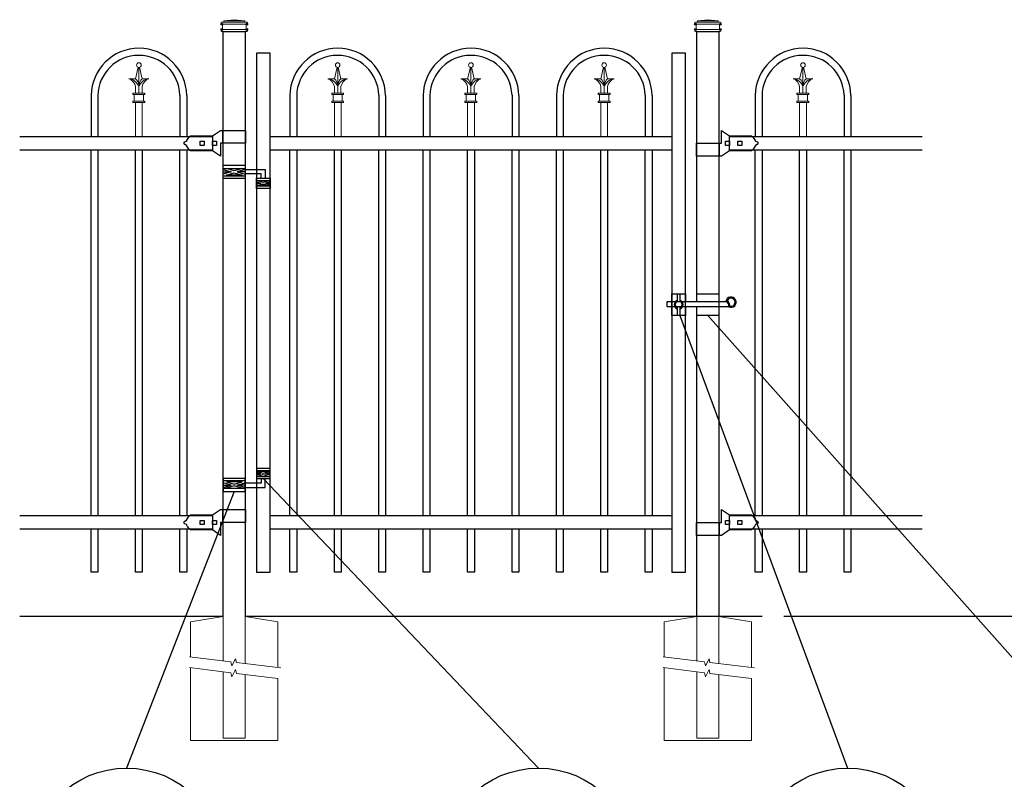
# Model space of a CAD drawing. Units: inches. Extents: x -470 to 85, y -401 to -35.
# Drawn here: x -416 to -325, y -184 to -114 of the extents above; entities that cross this region are included whole.
import ezdxf

# ---------------------------------------------------------------- set-up
doc = ezdxf.new("R2010")
doc.units = ezdxf.units.IN
doc.header["$MEASUREMENT"] = 0
doc.layers.get('0').update_dxf_attribs({"color": 250})
for name, color, linetype in [('3D OBJECT 1', 250, 'Continuous'), ('CONCREATE 1', 250, 'Continuous'), ('GATE POST 1', 250, 'Continuous'), ('Layer 1', 250, 'Continuous'), ('PICKETS 1', 250, 'Continuous'), ('RAILS 1', 250, 'Continuous')]:
    doc.layers.add(name, color=color, linetype=linetype)

# ---------------------------------------------------------------- blocks, each defined once
blk = doc.blocks.new('concrite base')
at = {"layer": 'Layer 1', "color": 250, "lineweight": 20}
for points in [[(110.074, 265.076), (110.074, 265.076), (113.119, 265.583), (113.119, 265.583)], [(113.119, 265.583), (113.119, 265.583), (113.119, 263.529), (113.119, 261.454)], [(118.194, 265.076), (118.194, 265.076), (115.149, 265.583), (115.149, 265.583)], [(115.149, 261.201), (115.149, 263.381), (115.149, 265.583), (115.149, 265.583)], [(110.074, 261.835), (110.074, 263.525), (110.074, 265.076), (110.074, 265.076)], [(118.194, 265.076), (118.194, 265.076), (118.194, 262.969), (118.194, 260.852)], [(110.074, 254.05), (110.074, 255.79), (110.074, 260.82), (110.074, 260.82)], [(113.119, 260.439), (113.119, 260.439), (113.119, 254.265), (113.119, 254.265)], [(115.149, 254.265), (115.149, 254.265), (115.149, 260.185), (115.149, 260.185)], [(118.194, 259.805), (118.194, 259.805), (118.194, 254.05), (118.194, 254.05)], [(118.194, 254.05), (118.194, 254.05), (110.074, 254.05), (110.074, 254.05)], [(113.119, 254.265), (113.119, 254.265), (115.149, 254.265), (115.149, 254.265)]]:
    blk.add_open_spline(points, degree=3, dxfattribs=at)
for points in [[(109.973, 261.848), (109.973, 261.848), (113.832, 261.365), (113.832, 261.365), (113.832, 261.365), (113.914, 261.003), (113.914, 261.003), (113.914, 261.003), (114.253, 261.664), (114.253, 261.664), (114.253, 261.664), (114.336, 261.302), (114.336, 261.302), (114.336, 261.302), (118.476, 260.82), (118.476, 260.82)], [(109.973, 260.832), (109.973, 260.832), (113.832, 260.35), (113.832, 260.35), (113.832, 260.35), (113.914, 259.988), (113.914, 259.988), (113.914, 259.988), (114.253, 260.649), (114.253, 260.649), (114.253, 260.649), (114.336, 260.287), (114.336, 260.287), (114.336, 260.287), (118.194, 259.805), (118.194, 259.805)]]:
    blk.add_open_spline(points, degree=3, knots=[0, 0, 0, 0, 0.2, 0.2, 0.2, 0.4, 0.4, 0.4, 0.6, 0.6, 0.6, 0.8, 0.8, 0.8, 1, 1, 1, 1], dxfattribs=at)
blk = doc.blocks.new('lock')
at = {"layer": '3D OBJECT 1', "color": 250}
for p, q in [((1194.618, 204.079), (1194.746, 204.255)), ((1194.746, 204.255), (1194.898, 204.41)), ((1194.898, 204.41), (1196.929, 204.41)), ((1196.929, 204.41), (1197.69, 204.918)), ((1197.69, 204.918), (1200.038, 204.918)), ((1197.881, 204.918), (1197.881, 203.713)), ((1200.038, 203.713), (1200.038, 204.918)), ((1194.264, 203.712), (1194.37, 203.837)), ((1194.37, 203.587), (1194.264, 203.712)), ((1194.37, 203.837), (1194.528, 203.919)), ((1194.528, 203.505), (1194.37, 203.587)), ((1194.528, 203.919), (1194.618, 204.079)), ((1194.618, 203.346), (1194.528, 203.505)), ((1194.746, 203.17), (1194.618, 203.346)), ((1195.786, 203.903), (1196.167, 203.903)), ((1195.786, 203.522), (1195.786, 203.903)), ((1196.167, 203.522), (1195.786, 203.522)), ((1196.167, 203.903), (1196.167, 203.522)), ((1196.929, 203.903), (1197.31, 203.903)), ((1196.929, 203.522), (1196.929, 203.903)), ((1197.31, 203.522), (1196.929, 203.522)), ((1197.31, 203.903), (1197.31, 203.522)), ((1200.038, 203.713), (1197.692, 203.713)), ((1197.692, 203.713), (1197.692, 202.507)), ((1194.83, 203.078), (1194.746, 203.17)), ((1194.898, 203.015), (1194.83, 203.078)), ((1196.928, 203.015), (1194.898, 203.015)), ((1197.692, 202.507), (1196.928, 203.015))]:
    blk.add_line(p, q, dxfattribs=at)
at = {"layer": 'RAILS 1', "color": 250}
blk.add_line((1196.929, 204.347), (1196.929, 203.078), dxfattribs=at)
blk = doc.blocks.new('lock 2')
at = {"layer": '3D OBJECT 1', "color": 250}
for p, q in [((1248.256, 203.713), (1248.256, 204.918)), ((1248.256, 204.918), (1249.02, 204.41)), ((1249.02, 204.41), (1251.05, 204.411)), ((1251.05, 204.411), (1251.118, 204.347)), ((1251.118, 204.347), (1251.202, 204.255)), ((1251.202, 204.255), (1251.33, 204.079)), ((1245.91, 203.713), (1248.256, 203.713)), ((1245.91, 203.713), (1245.91, 202.507)), ((1248.067, 202.507), (1248.067, 203.713)), ((1248.638, 203.522), (1248.638, 203.903)), ((1248.638, 203.903), (1249.019, 203.903)), ((1249.019, 203.522), (1248.638, 203.522)), ((1249.019, 203.903), (1249.019, 203.522)), ((1249.781, 203.522), (1249.781, 203.903)), ((1249.781, 203.903), (1250.162, 203.903)), ((1250.162, 203.522), (1249.781, 203.522)), ((1250.162, 203.903), (1250.162, 203.522)), ((1251.33, 203.346), (1251.202, 203.17)), ((1251.33, 204.079), (1251.42, 203.92)), ((1251.42, 203.506), (1251.33, 203.346)), ((1251.42, 203.92), (1251.578, 203.838)), ((1251.578, 203.588), (1251.42, 203.506)), ((1251.578, 203.838), (1251.684, 203.713)), ((1251.578, 203.838), (1251.684, 203.713)), ((1251.684, 203.713), (1251.578, 203.588)), ((1251.684, 203.713), (1251.578, 203.588)), ((1248.258, 202.507), (1245.91, 202.507)), ((1249.019, 203.015), (1248.258, 202.507)), ((1251.05, 203.015), (1249.019, 203.015)), ((1251.202, 203.17), (1251.05, 203.015))]:
    blk.add_line(p, q, dxfattribs=at)
at = {"layer": 'RAILS 1', "color": 250}
blk.add_line((1249.019, 203.078), (1249.019, 204.347), dxfattribs=at)
blk = doc.blocks.new('hing')
at = {"layer": '3D OBJECT 1', "color": 250}
for p, q in [((1197.944, 196.454), (1198.678, 196.234)), ((1198.678, 196.234), (1197.944, 196.014)), ((1197.944, 196.234), (1198.678, 196.234)), ((1198.961, 196.319), (1198.227, 196.539)), ((1198.227, 195.929), (1198.961, 196.149)), ((1199.695, 195.929), (1198.227, 195.929)), ((1199.695, 196.539), (1198.961, 196.319)), ((1198.961, 196.149), (1199.695, 195.929)), ((1199.978, 196.454), (1199.244, 196.234)), ((1199.244, 196.234), (1199.978, 196.014)), ((1199.978, 196.234), (1199.244, 196.234)), ((1199.974, 196.453), (1201.837, 196.454)), ((1201.476, 196.047), (1199.978, 196.047)), ((1201.476, 195.64), (1201.476, 196.047)), ((1201.837, 196.454), (1201.837, 195.64)), ((1201.038, 195.32), (1201.443, 195.198)), ((1201.443, 195.198), (1201.038, 195.077)), ((1201.038, 195.198), (1201.443, 195.198)), ((1201.097, 195.433), (1201.66, 195.264)), ((1201.097, 194.964), (1201.66, 195.133)), ((1201.66, 195.264), (1202.224, 195.433)), ((1201.66, 195.133), (1202.224, 194.964)), ((1202.288, 195.321), (1201.878, 195.198)), ((1201.878, 195.198), (1202.288, 195.198)), ((1201.878, 195.198), (1202.288, 195.075)), ((1202.224, 194.964), (1201.097, 194.964))]:
    blk.add_line(p, q, dxfattribs=at)
for points in [[(1197.944, 196.844), (1199.974, 196.844), (1199.974, 195.624), (1197.944, 195.624)], [(1197.944, 196.539), (1199.974, 196.539), (1199.974, 195.848), (1197.944, 195.848)], [(1201.038, 195.64), (1202.288, 195.64), (1202.288, 194.702), (1201.038, 194.702)], [(1201.038, 195.433), (1202.288, 195.433), (1202.288, 194.901), (1201.038, 194.901)]]:
    blk.add_lwpolyline(points, close=True, dxfattribs=at)
blk = doc.blocks.new('pk-cm')
for p, q in [((-201.276, -120.586), (-201.276, -124.4)), ((-200.646, -120.598), (-200.646, -124.4)), ((-193.016, -120.541), (-193.016, -124.4)), ((-192.386, -120.587), (-192.386, -124.4))]:
    blk.add_line(p, q)
for centre, radius, start, end in [((-196.831, -120.638), 4.445, 0.65676, 179.33643), ((-196.83, -120.667), 3.816, 1.90014, 178.96268)]:
    blk.add_arc(centre, radius, start, end)
at = {"layer": 'Layer 1', "color": 250, "lineweight": 20}
for points in [[(-196.888, -117.964), (-196.888, -117.964), (-197.146, -119.021), (-197.146, -119.021)], [(-196.836, -120.381), (-196.836, -120.381), (-196.836, -117.97), (-196.836, -117.97)], [(-196.785, -117.964), (-196.785, -117.964), (-196.527, -119.021), (-196.527, -119.021)], [(-197.146, -119.763), (-197.185, -119.448), (-197.461, -119.117), (-197.764, -119.02)], [(-196.836, -119.755), (-196.961, -119.385), (-197.375, -119.057), (-197.764, -119.02)], [(-197.146, -119.021), (-197.146, -119.021), (-197.764, -119.021), (-197.764, -119.021)], [(-197.146, -120.381), (-197.146, -120.381), (-197.146, -119.763), (-197.146, -119.763)], [(-196.836, -119.763), (-196.821, -119.518), (-196.961, -119.182), (-197.145, -119.021)], [(-196.527, -119.021), (-196.712, -119.182), (-196.852, -119.518), (-196.836, -119.762)], [(-195.909, -119.02), (-196.297, -119.057), (-196.711, -119.385), (-196.836, -119.755)], [(-195.909, -119.02), (-196.211, -119.117), (-196.488, -119.448), (-196.527, -119.763)], [(-196.527, -119.021), (-196.527, -119.021), (-195.909, -119.021), (-195.909, -119.021)], [(-196.527, -120.381), (-196.527, -120.381), (-196.527, -119.763), (-196.527, -119.763)], [(-197.393, -120.505), (-197.393, -120.505), (-197.393, -120.381), (-197.393, -120.381)], [(-197.393, -120.381), (-197.393, -120.381), (-196.28, -120.381), (-196.28, -120.381)], [(-197.393, -120.505), (-197.393, -120.505), (-196.28, -120.505), (-196.28, -120.505)], [(-197.269, -121.123), (-197.269, -121.123), (-197.269, -120.505), (-197.269, -120.505)], [(-196.404, -121.123), (-196.404, -121.123), (-196.404, -120.505), (-196.404, -120.505)], [(-196.28, -120.505), (-196.28, -120.505), (-196.28, -120.381), (-196.28, -120.381)], [(-197.393, -121.247), (-197.393, -121.247), (-197.393, -121.123), (-197.393, -121.123)], [(-197.393, -121.123), (-197.393, -121.123), (-196.28, -121.123), (-196.28, -121.123)], [(-197.393, -121.247), (-197.393, -121.247), (-196.28, -121.247), (-196.28, -121.247)], [(-197.146, -124.4), (-197.146, -124.4), (-197.146, -121.247), (-197.146, -121.247)], [(-197.146, -121.247), (-197.146, -121.247), (-196.527, -121.247), (-196.527, -121.247)], [(-196.516, -124.4), (-196.516, -124.4), (-196.516, -121.247), (-196.516, -121.247)], [(-196.28, -121.247), (-196.28, -121.247), (-196.28, -121.123), (-196.28, -121.123)]]:
    blk.add_open_spline(points, degree=3, dxfattribs=at)
blk.add_open_spline([(-196.62, -117.753), (-196.62, -117.634), (-196.716, -117.537), (-196.836, -117.537), (-196.956, -117.537), (-197.053, -117.634), (-197.053, -117.753), (-197.053, -117.873), (-196.956, -117.97), (-196.836, -117.97), (-196.716, -117.97), (-196.62, -117.873), (-196.62, -117.753)], degree=3, knots=[0, 0, 0, 0, 0.25, 0.25, 0.25, 0.5, 0.5, 0.5, 0.75, 0.75, 0.75, 1, 1, 1, 1], dxfattribs=at)

msp = doc.modelspace()

# ---------------------------------------------------------------- linework, layer by layer
msp.add_line((-355.459, -139.047), (-354.209, -139.047))
for points in [[(-394.082, -164.938), (-392.832, -164.938), (-392.832, -116.658), (-394.082, -116.658)], [(-355.459, -164.938), (-354.209, -164.938), (-354.209, -116.658), (-355.459, -116.658)]]:
    msp.add_lwpolyline(points, close=True)
at = {"layer": '3D OBJECT 1', "color": 250}
for p, q in [((-354.475, -139.742), (-354.475, -140.242)), ((-354.734, -141.047), (-339.124, -183.156)), ((-314.676, -183.156), (-352.13, -141.047)), ((-367.868, -183.156), (-393.457, -156.231)), ((-396.16, -157.435), (-406.162, -183.156))]:
    msp.add_line(p, q, dxfattribs=at)
for points in [[(-354.209, -140.242), (-354.209, -141.047), (-355.459, -141.047), (-355.459, -139.047), (-354.209, -139.047), (-354.209, -139.742)], [(-354.934, -139.742), (-354.934, -139.047), (-354.734, -139.047), (-354.734, -139.742)], [(-353.145, -139.742), (-353.145, -139.047), (-351.115, -139.047), (-351.115, -141.047), (-353.145, -141.047), (-353.145, -140.242)], [(-350.174, -140.242), (-355.908, -140.242), (-355.908, -139.742), (-350.41, -139.742)], [(-350.952, -139.742), (-350.952, -139.742)], [(-350.163, -139.842), (-350.163, -139.843)], [(-354.734, -140.351), (-354.734, -141.047), (-354.934, -141.047), (-354.934, -140.351)]]:
    msp.add_lwpolyline(points, dxfattribs=at)
for centre in [(-406.167, -192.101), (-367.876, -192.101), (-339.124, -192.101)]:
    msp.add_circle(centre, 8.945, dxfattribs=at)
for centre, radius, start, end in [((-354.834, -140.047), 0.421, 103.75605, 256.24395), ((-354.834, -140.047), 0.321, 108.1781, 251.8219), ((-354.834, -140.047), 0.421, 283.75605, 76.24395), ((-354.834, -140.047), 0.321, 288.1781, 71.8219), ((-349.967, -139.811), 0.478, 244.41103, 171.77595), ((-350.671, -140.182), 0.611, 350.90345, 64.73241), ((-350.671, -140.182), 0.511, 352.69874, 59.35556), ((-349.967, -139.811), 0.378, 255.79279, 159.84307)]:
    msp.add_arc(centre, radius, start, end, dxfattribs=at)
at = {"layer": 'CONCREATE 1', "color": 250}
for p, q in [((-397.175, -169.059), (-416.107, -169.059)), ((-347.081, -169.059), (-395.145, -169.059)), ((-319.051, -169.059), (-345.051, -169.059))]:
    msp.add_line(p, q, dxfattribs=at)
at = {"layer": 'GATE POST 1', "color": 250}
for points in [[(-397.175, -169.059), (-397.175, -114.628), (-395.145, -114.628), (-395.145, -169.059), (-395.145, -169.059)], [(-353.145, -139.742), (-353.145, -114.628), (-351.115, -114.628), (-351.115, -169.059), (-351.115, -169.059)], [(-353.145, -169.059), (-353.145, -140.242)]]:
    msp.add_lwpolyline(points, dxfattribs=at)
at = {"layer": 'Layer 1', "color": 250}
for points in [[(-397.305, -113.959), (-397.305, -113.959), (-397.224, -113.959), (-397.224, -113.959), (-397.224, -113.914), (-397.261, -113.878), (-397.305, -113.878), (-397.35, -113.878), (-397.386, -113.914), (-397.386, -113.959), (-397.386, -114.003), (-397.35, -114.04), (-397.305, -114.04), (-397.261, -114.04), (-397.224, -114.003), (-397.224, -113.959), (-397.224, -113.959), (-397.305, -113.959), (-397.305, -113.959)], [(-397.305, -114.445), (-397.305, -114.445), (-397.224, -114.445), (-397.224, -114.445), (-397.224, -114.4), (-397.261, -114.364), (-397.305, -114.364), (-397.35, -114.364), (-397.386, -114.4), (-397.386, -114.445), (-397.386, -114.49), (-397.35, -114.526), (-397.305, -114.526), (-397.261, -114.526), (-397.224, -114.49), (-397.224, -114.445), (-397.224, -114.445), (-397.305, -114.445), (-397.305, -114.445)], [(-394.994, -113.959), (-394.994, -113.959), (-394.913, -113.959), (-394.913, -113.959), (-394.913, -113.914), (-394.949, -113.878), (-394.994, -113.878), (-395.039, -113.878), (-395.075, -113.914), (-395.075, -113.959), (-395.075, -114.003), (-395.039, -114.04), (-394.994, -114.04), (-394.949, -114.04), (-394.913, -114.003), (-394.913, -113.959), (-394.913, -113.959), (-394.994, -113.959), (-394.994, -113.959)], [(-394.994, -114.445), (-394.994, -114.445), (-394.913, -114.445), (-394.913, -114.445), (-394.913, -114.4), (-394.949, -114.364), (-394.994, -114.364), (-395.039, -114.364), (-395.075, -114.4), (-395.075, -114.445), (-395.075, -114.49), (-395.039, -114.526), (-394.994, -114.526), (-394.949, -114.526), (-394.913, -114.49), (-394.913, -114.445), (-394.913, -114.445), (-394.994, -114.445), (-394.994, -114.445)], [(-353.275, -113.959), (-353.275, -113.959), (-353.194, -113.959), (-353.194, -113.959), (-353.194, -113.914), (-353.231, -113.878), (-353.275, -113.878), (-353.32, -113.878), (-353.356, -113.914), (-353.356, -113.959), (-353.356, -114.003), (-353.32, -114.04), (-353.275, -114.04), (-353.231, -114.04), (-353.194, -114.003), (-353.194, -113.959), (-353.194, -113.959), (-353.275, -113.959), (-353.275, -113.959)], [(-353.275, -114.445), (-353.275, -114.445), (-353.194, -114.445), (-353.194, -114.445), (-353.194, -114.401), (-353.231, -114.364), (-353.275, -114.364), (-353.32, -114.364), (-353.356, -114.401), (-353.356, -114.445), (-353.356, -114.49), (-353.32, -114.526), (-353.275, -114.526), (-353.231, -114.526), (-353.194, -114.49), (-353.194, -114.445), (-353.194, -114.445), (-353.275, -114.445), (-353.275, -114.445)], [(-350.964, -113.959), (-350.964, -113.959), (-350.883, -113.959), (-350.883, -113.959), (-350.883, -113.914), (-350.919, -113.878), (-350.964, -113.878), (-351.009, -113.878), (-351.045, -113.914), (-351.045, -113.959), (-351.045, -114.003), (-351.009, -114.04), (-350.964, -114.04), (-350.919, -114.04), (-350.883, -114.003), (-350.883, -113.959), (-350.883, -113.959), (-350.964, -113.959), (-350.964, -113.959)], [(-350.964, -114.445), (-350.964, -114.445), (-350.883, -114.445), (-350.883, -114.445), (-350.883, -114.401), (-350.919, -114.364), (-350.964, -114.364), (-351.009, -114.364), (-351.045, -114.401), (-351.045, -114.445), (-351.045, -114.49), (-351.009, -114.526), (-350.964, -114.526), (-350.919, -114.526), (-350.883, -114.49), (-350.883, -114.445), (-350.883, -114.445), (-350.964, -114.445), (-350.964, -114.445)]]:
    msp.add_open_spline(points, degree=3, knots=[0, 0, 0, 0, 0.166667, 0.166667, 0.166667, 0.333333, 0.333333, 0.333333, 0.5, 0.5, 0.5, 0.666667, 0.666667, 0.666667, 0.833333, 0.833333, 0.833333, 1, 1, 1, 1], dxfattribs=at)
at = {"layer": 'Layer 1', "color": 250, "lineweight": 20}
for points in [[(-397.305, -113.776), (-397.339, -113.776), (-397.366, -113.803), (-397.366, -113.837)], [(-397.366, -113.837), (-397.366, -113.837), (-397.366, -113.898), (-397.366, -113.898)], [(-397.366, -113.898), (-397.366, -113.932), (-397.339, -113.959), (-397.305, -113.959)], [(-397.305, -113.776), (-397.305, -113.776), (-397.183, -113.776), (-397.183, -113.776)], [(-397.305, -113.959), (-397.305, -113.959), (-394.994, -113.959), (-394.994, -113.959)], [(-397.244, -114.019), (-397.244, -113.986), (-397.271, -113.959), (-397.305, -113.959)], [(-397.305, -114.445), (-397.271, -114.445), (-397.245, -114.418), (-397.245, -114.384)], [(-397.244, -114.019), (-397.244, -114.019), (-397.244, -114.384), (-397.244, -114.384)], [(-397.184, -113.776), (-397.15, -113.776), (-397.123, -113.749), (-397.123, -113.715)], [(-397.184, -113.776), (-397.184, -113.776), (-395.116, -113.776), (-395.116, -113.776)], [(-396.15, -113.533), (-396.15, -113.533), (-397.123, -113.654), (-397.123, -113.654)], [(-397.123, -113.654), (-397.123, -113.654), (-395.177, -113.654), (-395.177, -113.654)], [(-397.123, -113.654), (-397.123, -113.654), (-397.123, -113.715), (-397.123, -113.715)], [(-396.15, -113.533), (-396.15, -113.533), (-395.177, -113.654), (-395.177, -113.654)], [(-395.177, -113.654), (-395.177, -113.654), (-395.177, -113.715), (-395.177, -113.715)], [(-395.177, -113.715), (-395.177, -113.749), (-395.15, -113.776), (-395.116, -113.776)], [(-395.116, -113.776), (-395.116, -113.776), (-394.994, -113.776), (-394.994, -113.776)], [(-394.994, -113.959), (-395.028, -113.959), (-395.055, -113.986), (-395.055, -114.019)], [(-395.055, -114.019), (-395.055, -114.019), (-395.055, -114.384), (-395.055, -114.384)], [(-395.055, -114.384), (-395.055, -114.418), (-395.028, -114.445), (-394.994, -114.445)], [(-394.933, -113.837), (-394.933, -113.803), (-394.961, -113.776), (-394.994, -113.776)], [(-394.994, -113.959), (-394.96, -113.959), (-394.933, -113.931), (-394.933, -113.898)], [(-394.933, -113.837), (-394.933, -113.837), (-394.933, -113.898), (-394.933, -113.898)], [(-353.275, -113.776), (-353.309, -113.776), (-353.336, -113.804), (-353.336, -113.837)], [(-353.336, -113.837), (-353.336, -113.837), (-353.336, -113.898), (-353.336, -113.898)], [(-353.336, -113.898), (-353.336, -113.932), (-353.309, -113.959), (-353.275, -113.959)], [(-353.275, -113.776), (-353.275, -113.776), (-353.153, -113.776), (-353.153, -113.776)], [(-353.275, -113.959), (-353.275, -113.959), (-350.964, -113.959), (-350.964, -113.959)], [(-353.214, -114.02), (-353.214, -113.986), (-353.241, -113.959), (-353.275, -113.959)], [(-353.275, -114.445), (-353.241, -114.445), (-353.214, -114.418), (-353.214, -114.385)], [(-353.214, -114.02), (-353.214, -114.02), (-353.214, -114.385), (-353.214, -114.385)], [(-353.154, -113.776), (-353.12, -113.776), (-353.093, -113.749), (-353.093, -113.716)], [(-353.154, -113.776), (-353.154, -113.776), (-351.085, -113.776), (-351.085, -113.776)], [(-352.12, -113.533), (-352.12, -113.533), (-353.093, -113.655), (-353.093, -113.655)], [(-353.093, -113.655), (-353.093, -113.655), (-351.147, -113.655), (-351.147, -113.655)], [(-353.093, -113.655), (-353.093, -113.655), (-353.093, -113.715), (-353.093, -113.715)], [(-352.12, -113.533), (-352.12, -113.533), (-351.147, -113.655), (-351.147, -113.655)], [(-351.147, -113.655), (-351.147, -113.655), (-351.147, -113.715), (-351.147, -113.715)], [(-351.147, -113.716), (-351.147, -113.749), (-351.119, -113.776), (-351.086, -113.776)], [(-351.086, -113.776), (-351.086, -113.776), (-350.964, -113.776), (-350.964, -113.776)], [(-350.964, -113.959), (-350.998, -113.959), (-351.025, -113.986), (-351.025, -114.02)], [(-351.025, -114.02), (-351.025, -114.02), (-351.025, -114.385), (-351.025, -114.385)], [(-351.025, -114.385), (-351.025, -114.418), (-350.998, -114.445), (-350.964, -114.445)], [(-350.903, -113.837), (-350.903, -113.803), (-350.931, -113.776), (-350.964, -113.776)], [(-350.964, -113.959), (-350.93, -113.959), (-350.903, -113.932), (-350.903, -113.898)], [(-350.903, -113.837), (-350.903, -113.837), (-350.903, -113.898), (-350.903, -113.898)], [(-397.305, -114.445), (-397.339, -114.445), (-397.366, -114.472), (-397.366, -114.506)], [(-397.366, -114.506), (-397.366, -114.506), (-397.366, -114.567), (-397.366, -114.567)], [(-397.366, -114.567), (-397.366, -114.6), (-397.339, -114.627), (-397.305, -114.627)], [(-397.305, -114.445), (-397.305, -114.445), (-394.994, -114.445), (-394.994, -114.445)], [(-397.305, -114.627), (-397.305, -114.627), (-394.994, -114.627), (-394.994, -114.627)], [(-397.123, -114.627), (-397.123, -114.627), (-395.177, -114.627), (-395.177, -114.627)], [(-394.933, -114.506), (-394.933, -114.472), (-394.961, -114.445), (-394.994, -114.445)], [(-394.994, -114.627), (-394.96, -114.627), (-394.933, -114.6), (-394.933, -114.567)], [(-394.933, -114.506), (-394.933, -114.506), (-394.933, -114.567), (-394.933, -114.567)], [(-353.275, -114.445), (-353.309, -114.445), (-353.336, -114.473), (-353.336, -114.506)], [(-353.336, -114.506), (-353.336, -114.506), (-353.336, -114.567), (-353.336, -114.567)], [(-353.336, -114.567), (-353.336, -114.601), (-353.309, -114.628), (-353.275, -114.628)], [(-353.275, -114.445), (-353.275, -114.445), (-350.964, -114.445), (-350.964, -114.445)], [(-353.275, -114.628), (-353.275, -114.628), (-350.964, -114.628), (-350.964, -114.628)], [(-353.093, -114.628), (-353.093, -114.628), (-351.147, -114.628), (-351.147, -114.628)], [(-350.903, -114.506), (-350.903, -114.472), (-350.931, -114.445), (-350.964, -114.445)], [(-350.964, -114.628), (-350.93, -114.628), (-350.903, -114.601), (-350.903, -114.567)], [(-350.903, -114.506), (-350.903, -114.506), (-350.903, -114.567), (-350.903, -114.567)]]:
    msp.add_open_spline(points, degree=3, dxfattribs=at)
at = {"layer": 'PICKETS 1', "color": 250}
for points in [[(-409.465, -159.67), (-409.465, -125.669)], [(-408.835, -125.669), (-408.835, -159.67)], [(-405.336, -159.668), (-405.336, -125.667)], [(-404.706, -125.667), (-404.705, -159.668)], [(-401.205, -159.669), (-401.205, -125.67)], [(-400.575, -125.67), (-400.575, -159.669)], [(-390.981, -159.671), (-390.981, -125.67)], [(-390.351, -125.67), (-390.351, -159.671)], [(-386.851, -159.669), (-386.851, -125.668)], [(-386.221, -125.668), (-386.221, -159.669)], [(-382.721, -159.67), (-382.721, -125.671)], [(-382.091, -125.671), (-382.091, -159.67)], [(-378.591, -159.671), (-378.591, -125.67)], [(-377.961, -125.67), (-377.961, -159.671)], [(-374.461, -159.669), (-374.461, -125.668)], [(-373.831, -125.668), (-373.831, -159.669)], [(-370.331, -159.67), (-370.331, -125.671)], [(-369.701, -125.671), (-369.701, -159.67)], [(-366.201, -159.671), (-366.201, -125.67)], [(-365.571, -125.67), (-365.571, -159.671)], [(-362.071, -159.669), (-362.071, -125.668)], [(-361.441, -125.668), (-361.441, -159.669)], [(-357.941, -159.67), (-357.941, -125.671)], [(-357.311, -125.671), (-357.311, -159.67)], [(-347.715, -159.67), (-347.715, -125.669)], [(-347.085, -125.669), (-347.085, -159.67)], [(-343.585, -159.669), (-343.585, -125.668)], [(-342.955, -125.668), (-342.955, -159.669)], [(-339.455, -159.669), (-339.455, -125.668)], [(-338.825, -125.668), (-338.825, -159.669)], [(-408.836, -160.938), (-408.836, -164.938), (-409.466, -164.938), (-409.466, -160.938)], [(-404.706, -160.938), (-404.706, -164.938), (-405.336, -164.938), (-405.336, -160.938)], [(-400.575, -160.938), (-400.575, -164.938), (-401.205, -164.938), (-401.205, -160.938)], [(-390.351, -160.939), (-390.351, -164.939), (-390.981, -164.939), (-390.981, -160.939)], [(-386.221, -160.939), (-386.221, -164.939), (-386.851, -164.939), (-386.851, -160.939)], [(-382.091, -160.939), (-382.091, -164.939), (-382.721, -164.939), (-382.721, -160.939)], [(-377.961, -160.939), (-377.961, -164.939), (-378.591, -164.939), (-378.591, -160.939)], [(-373.831, -160.939), (-373.831, -164.939), (-374.461, -164.939), (-374.461, -160.939)], [(-369.701, -160.939), (-369.701, -164.939), (-370.331, -164.939), (-370.331, -160.939)], [(-365.571, -160.939), (-365.571, -164.939), (-366.201, -164.939), (-366.201, -160.939)], [(-361.441, -160.939), (-361.441, -164.939), (-362.071, -164.939), (-362.071, -160.939)], [(-357.311, -160.939), (-357.311, -164.939), (-357.941, -164.939), (-357.941, -160.939)], [(-347.085, -160.939), (-347.085, -164.939), (-347.715, -164.939), (-347.715, -160.939)], [(-342.955, -160.939), (-342.955, -164.939), (-343.585, -164.939), (-343.585, -160.939)], [(-338.825, -160.939), (-338.825, -164.939), (-339.455, -164.939), (-339.455, -160.939)]]:
    msp.add_lwpolyline(points, dxfattribs=at)
at = {"layer": 'RAILS 1', "color": 250}
for p, q in [((-416.107, -124.4), (-398.191, -124.4)), ((-350.1, -124.4), (-332.184, -124.4)), ((-398.191, -125.669), (-416.107, -125.669)), ((-332.184, -125.669), (-350.1, -125.669)), ((-416.107, -159.669), (-398.191, -159.669)), ((-350.1, -159.669), (-332.184, -159.669)), ((-398.191, -160.938), (-416.107, -160.938)), ((-332.184, -160.938), (-350.1, -160.938))]:
    msp.add_line(p, q, dxfattribs=at)
for points in [[(-392.832, -124.401), (-355.459, -124.401), (-355.459, -125.67), (-392.832, -125.67)], [(-392.832, -159.669), (-355.459, -159.669), (-355.459, -160.938), (-392.832, -160.938)]]:
    msp.add_lwpolyline(points, close=True, dxfattribs=at)

# ---------------------------------------------------------------- block references
for name, p in [('pk-cm', (-208.19, 0)), ('pk-cm', (-189.705, -0.001)), ('pk-cm', (-177.315, -0.001)), ('pk-cm', (-164.925, -0.001)), ('pk-cm', (-146.439, 0)), ('concrite base', (-510.295, -434.642)), ('concrite base', (-466.264, -434.642))]:
    msp.add_blockref(name, p)
at = {"linetype": 'Continuous'}
for name, p in [('lock', (-1595.12, -328.747)), ('lock 2', (-1599.12, -328.747)), ('hing', (-1595.12, -323.926)), ('lock', (-1595.12, -364.016)), ('lock 2', (-1599.119, -364.016))]:
    msp.add_blockref(name, p, dxfattribs=at)
at = {"linetype": 'Continuous', "xscale": -1, "rotation": 180}
msp.add_blockref('hing', (-1595.12, 39.409), dxfattribs=at)

doc.saveas('drawing.dxf')
